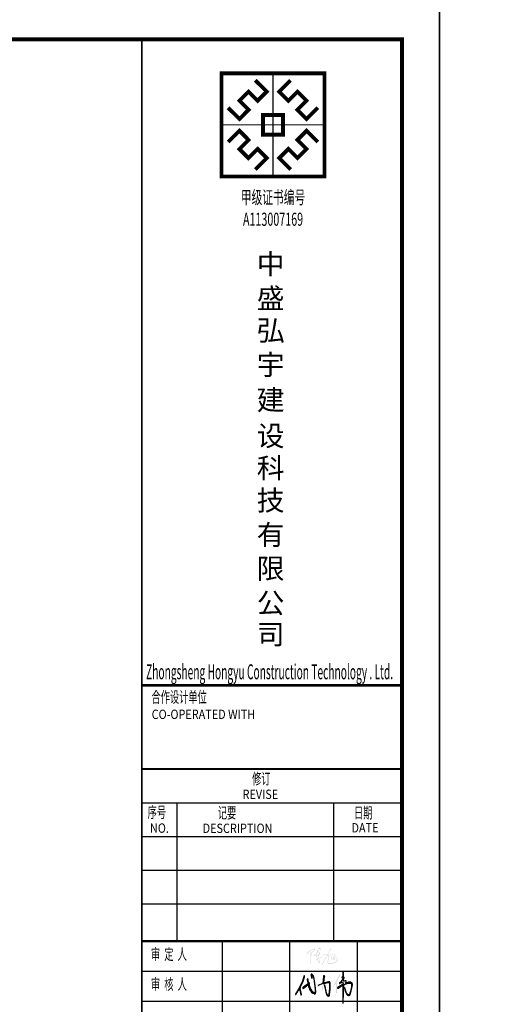
# Model space of a CAD drawing. Extents: x 881396 to 2188473, y 250936 to 1613514.
# Drawn here: x 948689 to 961121, y 458040 to 484353 of the extents above; entities that cross this region are included whole.
import ezdxf
from ezdxf.enums import TextEntityAlignment as Align

# ---------------------------------------------------------------- set-up
doc = ezdxf.new("R2010")
doc.units = 0
doc.header["$LTSCALE"] = 1000
doc.header["$MEASUREMENT"] = 0
for name, color, linetype in [('PUB_TITLE', 4, 'Continuous'), ('SHEET', 7, 'Continuous'), ('公司名', 4, 'Continuous'), ('公司图框', 7, 'Continuous')]:
    doc.layers.add(name, color=color, linetype=linetype)
doc.styles.add('-宋体', font='txt', dxfattribs={"width": 0.8})
doc.styles.add('XD-AD-西文', font='romand.shx')
doc.styles.add('宋体', font='txt')
doc.styles.add('节能字体', font='txt')

# ---------------------------------------------------------------- blocks, each defined once
blk = doc.blocks.new('logo')
at = {"color": 142, "true_color": 0x0091c2}
blk.add_line((1004, 2011), (1004, 0), dxfattribs=at)
at = {"color": 142, "true_color": 0x0091c2, "const_width": 74.6}
for points in [[(0, 2011), (2008, 2011), (2008, 0), (0, 0)], [(809, 1198), (1199, 1198), (1199, 813), (809, 813)]]:
    blk.add_lwpolyline(points, close=True, dxfattribs=at)
at = {"color": 142, "true_color": 0x0091c2}
blk.add_lwpolyline([(0, 2011), (2008, 2011), (2008, 0), (0, 0)], close=True, dxfattribs=at)
for points, const_width in [([(1004, 2011), (1004, 0)], 15.2), ([(660, 1874), (883, 1654), (704, 1475), (526, 1653), (350, 1477), (528, 1299), (350, 1120), (129, 1340)], 74.6), ([(1348, 1874), (1125, 1654), (1304, 1475), (1482, 1653), (1658, 1477), (1480, 1299), (1659, 1120), (1879, 1340)], 74.6), ([(0, 1006), (2008, 1006)], 15.2), ([(660, 137), (883, 357), (704, 536), (526, 358), (350, 534), (528, 712), (350, 891), (129, 671)], 74.6), ([(1348, 137), (1125, 357), (1304, 536), (1482, 358), (1658, 534), (1480, 712), (1659, 891), (1879, 671)], 74.6)]:
    blk.add_lwpolyline(points, dxfattribs=dict(at, const_width=const_width))
blk = doc.blocks.new('w3')
at = {"color": 142, "style": '节能字体'}
for s, p in [('中', (1294093, -240038)), ('盛', (1294093, -241101)), ('弘', (1294093, -242093)), ('宇', (1294093, -243156)), ('建', (1294093, -244243)), ('设', (1294093, -245356)), ('科', (1294093, -246353)), ('技', (1294093, -247349)), ('有', (1294093, -248416)), ('限', (1294093, -249459)), ('公', (1294093, -250522)), ('司', (1294093, -251492))]:
    blk.add_text(s, height=627, dxfattribs=at).set_placement(p)
blk = doc.blocks.new('A$C0CC011C3')
at = {"layer": 'SHEET'}
for p, q in [((-11126, 20280), (-6012, 20280)), ((-6012, 20280), (-4182, 20280)), ((-11126, 19380), (-4182, 19380)), ((-10195, 19380), (-10195, 15680)), ((-6012, 19380), (-6012, 15680)), ((-11126, 18480), (-4182, 18480)), ((-11126, 17580), (-4182, 17580)), ((-11126, 16680), (-4182, 16680)), ((-11126, 15680), (-4182, 15680)), ((-8982, 15680), (-8982, 10080)), ((-7182, 15680), (-7182, 10080)), ((-5382, 15680), (-5382, 10080)), ((-11126, 14880), (-4182, 14880)), ((-11126, 14080), (-4182, 14080))]:
    blk.add_line(p, q, dxfattribs=at)
for points, const_width in [([(-11126, 39780), (-11126, -220)], 50), ([(-11126, 22513), (-4182, 22513)], 70), ([(-11126, 20280), (-4182, 20280)], 50), ([(-4182, 15680), (-11126, 15680)], 60)]:
    blk.add_lwpolyline(points, dxfattribs=dict(at, const_width=const_width))
at = {"color": 142, "true_color": 0x0095c7, "xscale": 1.37051851842989, "yscale": 1.37051851842989, "zscale": 1.37051851842989}
blk.add_blockref('logo', (-9002, 36116), dxfattribs=at)
at = {"layer": '公司图框', "color": 0, "xscale": 0.8640000000000001, "yscale": 0.8640000000000001, "zscale": 0.8640000000000001}
blk.add_blockref('w3', (-1126154, 240899), dxfattribs=at)
at = {"layer": 'SHEET'}
for s, height, style, width, p in [('合作设计单位', 300, '宋体', 0.6, (-10868, 22053)), ('CO-OPERATED WITH', 250, 'XD-AD-西文', 0.85, (-10864, 21617)), ('修订', 300, '宋体', 0.6, (-8183, 19871)), ('REVISE', 250, 'XD-AD-西文', 0.85, (-8438, 19480)), ('序号', 300, '宋体', 0.6, (-10971, 18974)), ('记要', 300, '宋体', 0.6, (-9099, 18961)), ('日期', 300, '宋体', 0.6, (-5463, 18961)), ('NO.', 250, 'XD-AD-西文', 0.85, (-10910, 18576)), ('DESCRIPTION', 250, 'XD-AD-西文', 0.85, (-9504, 18571)), ('DATE', 250, 'XD-AD-西文', 0.85, (-5529, 18584)), ('审  定  人', 300, '宋体', 0.6, (-10882, 15181)), ('审  核  人', 300, '宋体', 0.6, (-10882, 14381))]:
    blk.add_text(s, height=height, dxfattribs=dict(at, style=style, width=width)).set_placement(p)
at = {"layer": '公司名', "color": 142, "true_color": 0x0095c7, "style": '宋体', "width": 0.6}
for s, p in [('甲级证书编号', (-7624, 35559)), ('A113007169', (-7624, 34972))]:
    blk.add_text(s, height=350, dxfattribs=at).set_placement(p, align=Align.MIDDLE_CENTER)
at = {"layer": '公司名', "color": 142, "true_color": 0x0091c2, "style": '-宋体', "width": 0.5}
blk.add_text('Zhongsheng Hongyu Construction Technology . Ltd.', height=400, dxfattribs=at).set_placement((-11015, 22678))

msp = doc.modelspace()

# ---------------------------------------------------------------- hatches: boundary and pattern name
at = {"lineweight": 30}
h = msp.add_hatch(color=256, dxfattribs=at)
h.dxf.hatch_style = 1
h.paths.add_polyline_path([(956806.5, 459363.8), (956848, 459364), (956865.1, 459363.1), (956868.4, 459365.1), (956870.8, 459369), (956874, 459370.9), (956877.9, 459371.8), (956884.6, 459371.8), (956889.7, 459370.6), (956893.2, 459369.3), (956894.5, 459369), (956899.6, 459367.7), (956901.8, 459367.5), (956903.8, 459368.2), (956907.5, 459371.7), (956974.4, 459512.6), (956980.4, 459519.3), (956985.1, 459523.3), (956988.7, 459524.4), (956993.3, 459524.4), (956996.4, 459523.9), (956998.2, 459522), (956999.1, 459518.8), (956998.6, 459515.8), (956996.7, 459513.3), (956994, 459511.7), (956991.6, 459510.5), (956989, 459508.2), (956985.1, 459505.3), (956981.1, 459498.7), (956917.4, 459376.1), (956916.3, 459373.3), (956915, 459370.8), (956914.7, 459369.5), (956914.7, 459366.7), (956915.6, 459365.8), (956917.8, 459364.9), (956930.3, 459363.4), (956939.9, 459357.7), (956944.3, 459353.3), (956946.2, 459350.5), (956949.2, 459344), (956951.9, 459337.1), (956954.4, 459328.4), (956954.1, 459309.6), (956950.2, 459295.7), (956938, 459254.1), (956928.8, 459214.7), (956925.8, 459201.4), (956923.5, 459190.3), (956921.6, 459180.7), (956919.7, 459173.8), (956919.7, 459168.5), (956919.7, 459164.3), (956920.4, 459160.4), (956923, 459154.9), (956927, 459149.7), (956930.3, 459147.3), (956935.3, 459144.2), (956940.5, 459142.4), (956950.5, 459140.7), (957022.3, 459140.7), (957040.3, 459144.7), (957062.1, 459150.4), (957077.8, 459155.6), (957099.9, 459164.5), (957118.5, 459176.1), (957141.4, 459191.2), (957155.2, 459206.8), (957161.2, 459224.5), (957163.2, 459232.2), (957160.9, 459246.6), (957151.2, 459271.6), (957116.7, 459346.2), (957103.5, 459364.3), (957099.8, 459366.5), (957098.3, 459366.5), (957097.2, 459365.8), (957095.7, 459361), (957096.4, 459342.4), (957096.4, 459275.1), (957096.1, 459263.6), (957097, 459261.4), (957097, 459258), (957097, 459256.4), (957096.8, 459254.8), (957095.4, 459253), (957092.9, 459252.5), (957091.3, 459252.5), (957089.7, 459253.4), (957087.9, 459256.8), (957087.7, 459258.4), (957087, 459259.8), (957085.2, 459263), (957083.1, 459265.9), (957081.5, 459268.4), (957080.2, 459269.6), (957079.2, 459270.1), (957076.6, 459271.3), (957073.1, 459271.5), (957067, 459271.1), (957063.6, 459269), (957061.4, 459266.1), (957058.9, 459260.6), (957056.4, 459252.4), (957055.9, 459246.9), (957055.6, 459241.1), (957057.5, 459237.3), (957059.2, 459234.8), (957061.4, 459233.4), (957064.9, 459232.3), (957070.2, 459231.8), (957075.7, 459232), (957099.6, 459240.3), (957121.4, 459250.5), (957126.9, 459254.6), (957129.5, 459257.2), (957131.8, 459258.1), (957135.3, 459258.3), (957138.4, 459258.3), (957141.5, 459257.9), (957142, 459257.7), (957142.6, 459256.5), (957143, 459254.9), (957143, 459253.6), (957141.8, 459251.8), (957140.1, 459251.1), (957137.4, 459250.6), (957132.8, 459249.7), (957128.6, 459248.4), (957117.3, 459242.6), (957076.9, 459223.4), (957072.8, 459222.4), (957065.1, 459221.6), (957059, 459221.6), (957053.2, 459223.2), (957048.7, 459225.2), (957045.4, 459228.2), (957044.4, 459231.5), (957044.1, 459233.9), (957043.7, 459239.6), (957044.2, 459248.8), (957046.9, 459260.4), (957051.1, 459270.4), (957054.5, 459276.1), (957057.8, 459278.8), (957062.1, 459282.7), (957064.3, 459286.2), (957064.8, 459289.4), (957065.1, 459300.7), (957065.3, 459308.1), (957066.1, 459312.1), (957069, 459315.5), (957071.5, 459316.6), (957073.4, 459316.6), (957075.8, 459314.9), (957076, 459313.7), (957076, 459311.3), (957077.2, 459290.3), (957078, 459288.5), (957079.7, 459287), (957081.7, 459285.8), (957083.6, 459285.4), (957085.2, 459285.4), (957086.7, 459286.4), (957087.3, 459287.2), (957088.4, 459289.4), (957089.7, 459293.2), (957090.1, 459370.7), (957089.1, 459380), (957086.3, 459384.9), (957081.7, 459390.3), (957072.7, 459398.7), (957065.8, 459402.7), (957059.9, 459402.8), (957054.6, 459400.5), (957051.8, 459396.6), (957047.6, 459389.4), (957044.8, 459381.3), (957041.1, 459368.9), (957037.8, 459354.9), (957034.8, 459348.5), (957033.6, 459345), (957033.1, 459342.3), (957032.1, 459331.7), (957032.1, 459326.7), (957031.5, 459319.5), (957029.6, 459287.7), (957028.7, 459283), (957026.9, 459279.4), (957026, 459276.7), (957024.8, 459274.3), (957024, 459271.8), (957023.8, 459269.4), (957023, 459267.4), (957022.3, 459264.5), (957021.8, 459262.8), (957021.6, 459250.1), (957021.4, 459242.5), (957021.6, 459235.6), (957021.4, 459230.7), (957020.5, 459228.3), (957019.5, 459226.6), (957018.4, 459226.2), (957017.5, 459226), (957015.6, 459226.8), (957014.7, 459228.1), (957014.1, 459231.1), (957013.2, 459234.8), (957008.7, 459273), (957002.5, 459310.1), (956990.1, 459352.2), (956982.4, 459373.9), (956980, 459376.2), (956975.4, 459378.1), (956971.1, 459378.1), (956967.3, 459380.5), (956965.7, 459382.2), (956964.6, 459385.1), (956964.8, 459387.9), (956965.9, 459389.8), (956968.6, 459390.2), (956970.5, 459390.2), (956974.8, 459387.9), (956977.3, 459386), (956978.8, 459385.1), (956980.2, 459384), (956985.5, 459380.7), (956988.5, 459376.9), (956998.4, 459346.2), (957007.5, 459314.4), (957009.4, 459305.3), (957011.2, 459292.2), (957012.8, 459284.9), (957013.1, 459282.5), (957013.9, 459280.9), (957015.5, 459280.1), (957016.3, 459280.1), (957018.7, 459281.2), (957021.1, 459282.4), (957022.4, 459286.4), (957024.9, 459347.2), (957026.6, 459353.2), (957029.3, 459356.5), (957031.3, 459360.5), (957038, 459388.6), (957042.3, 459398), (957044.3, 459402), (957048.4, 459406.3), (957052.7, 459408), (957056.4, 459408.3), (957060.4, 459409), (957064.4, 459409), (957070.1, 459407.3), (957074.1, 459406.3), (957085.8, 459397.3), (957089.8, 459393.3), (957092.8, 459389), (957093.8, 459386.6), (957095.2, 459382.9), (957095.2, 459379.6), (957095.8, 459377.9), (957097.2, 459375.9), (957110.3, 459365.3), (957121.3, 459351.4), (957170.9, 459251.2), (957175, 459242.4), (957177.1, 459234.1), (957177.8, 459226.9), (957176.6, 459221.2), (957173.8, 459211.9), (957166.5, 459198.2), (957154.8, 459185.2), (957135.8, 459169.9), (957090.5, 459145.6), (957039.1, 459127.9), (956993.8, 459122.6), (956942, 459125), (956926.6, 459131.1), (956919.3, 459137.2), (956909.2, 459149.3), (956907.2, 459160.2), (956908, 459184.1), (956921.4, 459240.2), (956938.4, 459302.2), (956940.8, 459324.8), (956941.2, 459332.5), (956940.4, 459338.5), (956939.2, 459343.4), (956935.5, 459347.4), (956933.1, 459349), (956926.2, 459351.5), (956920.6, 459353.1), (956915.7, 459353.5), (956910.4, 459351.5), (956904.9, 459347.3), (956901.6, 459340.5), (956855.3, 459256.7), (956812.5, 459184.4), (956788.4, 459141.7), (956773.9, 459107.6), (956768.8, 459101.3), (956763.7, 459100.5), (956760.5, 459104.1), (956760.5, 459109.2), (956762.1, 459118.2), (956822.3, 459221.5), (956893.2, 459343.2), (956895, 459346.9), (956896.2, 459350.6), (956896.2, 459352.1), (956894.7, 459354.6), (956891.6, 459356.4), (956886.4, 459357.7), (956873.4, 459355.5), (956813.1, 459353.3), (956807.5, 459353.3), (956803.4, 459352.6), (956798.2, 459352.6), (956795.4, 459354.3), (956795.1, 459358.1), (956798.2, 459362.6), (956799.9, 459362.9), (956803.4, 459363.6)])
h.paths.add_polyline_path([(956696.9, 459526.9), (956711, 459509.8), (956714.3, 459505), (956714.3, 459502.3), (956714.3, 459499.5), (956713, 459495.9), (956711.1, 459493.6), (956688.7, 459470.7), (956660.8, 459444.6), (956645.6, 459425.4), (956642.4, 459420.3), (956637.9, 459418), (956632.8, 459417.1), (956631, 459418.5), (956631, 459422.2), (956677.2, 459519.2), (956680, 459524.2), (956683.2, 459527), (956687.3, 459528.8), (956690.5, 459528.8), (956693.7, 459528.8), (956695.6, 459527.9)], flags=16)
h.paths.add_polyline_path([(956536.6, 459345.3), (956532.6, 459347.5), (956532, 459349.6), (956533, 459352.2), (956533.8, 459352.8), (956537.9, 459354.3), (956541.7, 459354.9), (956544.6, 459354.9), (956548.8, 459355.3), (956554.7, 459356.9), (956559.2, 459359.1), (956587.3, 459371.8), (956595.3, 459375.8), (956599.8, 459379), (956602.2, 459382.6), (956603.9, 459386.1), (956606.6, 459393.4), (956610.5, 459398.5), (956614.6, 459408.6), (956637.8, 459467), (956670.6, 459533), (956678.9, 459543.3), (956685.1, 459548.7), (956692.1, 459550.4), (956700.8, 459550.4), (956708.7, 459547.9), (956712.4, 459545), (956716.2, 459540), (956719.5, 459533.8), (956722, 459526.8), (956724.9, 459516.8), (956726.5, 459511.4), (956727.4, 459505.6), (956727.4, 459501.1), (956725.4, 459494.7), (956721.3, 459488.8), (956711.5, 459478.6), (956667.1, 459434.1), (956630.8, 459397.9), (956624.1, 459390.5), (956618.6, 459383.2), (956614.4, 459376.9), (956611.4, 459370.9), (956608.1, 459364.4), (956606.6, 459357.8), (956605.5, 459352.1), (956605.7, 459346.7), (956606.1, 459341.5), (956607.7, 459338.3), (956610.9, 459335.9), (956616.5, 459334.4), (956623, 459334.2), (956629.8, 459335.4), (956640.3, 459342.5), (956651, 459352.2), (956659.4, 459360.8), (956666.7, 459368.6), (956670.8, 459376.1), (956679.3, 459393.8), (956682.1, 459408.6), (956684.3, 459416.4), (956687.6, 459421.9), (956691.4, 459427.4), (956694.4, 459429.3), (956696.8, 459429), (956701.4, 459425.7), (956704.4, 459421.1), (956704.7, 459418.2), (956704.7, 459414.4), (956704.7, 459410.6), (956703.6, 459407.3), (956698.9, 459392.8), (956685.6, 459370), (956679.5, 459362.8), (956678.5, 459360.8), (956676.7, 459359.1), (956677.8, 459356.4), (956679.9, 459351.5), (956680.3, 459346.1), (956680.6, 459341.4), (956680.6, 459336), (956680.6, 459330.9), (956680.6, 459313.6), (956680.5, 459307.6), (956680.5, 459303.4), (956680.5, 459300.8), (956680.6, 459298.7), (956680.8, 459293.8), (956692, 459297.8), (956691.4, 459299.8), (956691.8, 459303.4), (956694.8, 459306), (956703.6, 459308.4), (956712.2, 459309), (956720.5, 459307.8), (956725.3, 459306.2), (956729.7, 459303.4), (956731.6, 459300.5), (956732.2, 459298.3), (956732.5, 459297.1), (956732.8, 459295.8), (956733.1, 459294.2), (956733.1, 459293), (956733.5, 459291.1), (956734.1, 459290.2), (956735.7, 459288.6), (956738.2, 459288), (956740.4, 459287.3), (956741.3, 459287.3), (956744.2, 459288.6), (956746.1, 459290.5), (956747.3, 459292), (956747.9, 459293.6), (956753.6, 459305.9), (956756.7, 459309.1), (956760.4, 459309.7), (956763.6, 459309.7), (956764.9, 459308.8), (956765.6, 459307.6), (956765.7, 459305.5), (956765.5, 459303.6), (956752.8, 459285.8), (956750, 459283.2), (956745.3, 459281.8), (956740.4, 459280.5), (956736.7, 459280.7), (956733.7, 459281.4), (956731.4, 459283.5), (956729.8, 459285.8), (956728.8, 459287.9), (956728.3, 459290.7), (956726.3, 459293.9), (956723.3, 459296), (956720.2, 459298), (956716.8, 459299.1), (956711.7, 459299.5), (956707.9, 459299.2), (956703.7, 459298.2), (956697.2, 459297.2), (956688.9, 459294.7), (956684.2, 459291.6), (956682, 459288.4), (956681.7, 459285.6), (956681.5, 459277.7), (956681.5, 459267.2), (956684, 459262), (956686.3, 459257.2), (956688.2, 459253.8), (956689.5, 459246.3), (956690.9, 459210.8), (956691.2, 459194.4), (956693.2, 459183.2), (956694.9, 459178.5), (956695.8, 459176.2), (956696.6, 459172.4), (956697, 459169.4), (956697.3, 459165.9), (956696.8, 459161.6), (956695.8, 459158.2), (956694.9, 459156.3), (956692.2, 459152.1), (956690, 459150.1), (956687.9, 459147.9), (956686.2, 459147.3), (956684.1, 459147.3), (956682.5, 459147.6), (956680, 459148.4), (956678.1, 459149.2), (956675.4, 459151.4), (956673, 459153.6), (956670.5, 459155.7), (956667.3, 459159.3), (956661.6, 459165.8), (956654.8, 459182.5), (956648.9, 459208), (956645.8, 459216.5), (956645.4, 459224.1), (956644.3, 459243.8), (956641.6, 459252.5), (956640.7, 459253.3), (956639.4, 459253.3), (956636.4, 459250.8), (956623, 459232.2), (956614.6, 459216.8), (956613.1, 459215.5), (956609.7, 459213.6), (956607.6, 459213.6), (956605.6, 459214), (956604.8, 459214.6), (956604.2, 459216.6), (956603.7, 459220.2), (956603.7, 459224.7), (956604, 459229.2), (956605.2, 459232.4), (956607.2, 459233.5), (956608.6, 459233.5), (956609.5, 459233.5), (956626, 459262.3), (956627.4, 459268.1), (956631.2, 459272.1), (956632.9, 459275.7), (956634.1, 459278.1), (956637.2, 459279.5), (956639.8, 459279.5), (956641.7, 459277.8), (956642.4, 459274.7), (956642.4, 459272.9), (956642.4, 459269.3), (956642.1, 459266.7), (956641.4, 459261.5), (956641.4, 459258.7), (956642.4, 459255.1), (956646.2, 459247.1), (956647.5, 459248.1), (956648.4, 459248.3), (956649.9, 459248.3), (956650.8, 459247.7), (956651.8, 459246), (956652.1, 459242.5), (956652.3, 459223.2), (956653, 459219.7), (956654.2, 459215.7), (956657.9, 459199.1), (956662.4, 459189), (956667.7, 459178.9), (956672.9, 459172.8), (956675, 459170.7), (956675.7, 459170.3), (956678.5, 459169.1), (956681.1, 459168.4), (956682.3, 459168.9), (956683.4, 459170.1), (956683.7, 459172.6), (956683.5, 459176.3), (956678.8, 459244.7), (956676.2, 459255.6), (956671.6, 459264.9), (956670.6, 459271.5), (956671.3, 459326.2), (956671.5, 459338.3), (956671.5, 459342.9), (956671.3, 459345), (956670.4, 459345.9), (956669, 459346.4), (956667.1, 459346.6), (956666, 459346.6), (956664.8, 459346.6), (956662.9, 459345.9), (956661.8, 459345.3), (956658.5, 459341.5), (956650.4, 459334.1), (956642, 459327.7), (956632.4, 459323.6), (956625.7, 459322.2), (956620.1, 459321.4), (956614.5, 459321.4), (956604.9, 459323.3), (956598.6, 459325.1), (956595.2, 459329.6), (956593, 459335.9), (956593.7, 459344.1), (956595.2, 459354.8), (956596.3, 459361.1), (956596.3, 459364.1), (956595.4, 459364.7), (956593.6, 459365), (956591.4, 459364.7), (956589, 459362.8), (956585.3, 459360.6), (956567.6, 459350.2), (956564.1, 459347.9), (956563.8, 459345.8), (956561.5, 459344.1), (956559.5, 459343.2), (956557.4, 459342.9), (956554.2, 459342.6), (956546.3, 459343.2), (956541.9, 459343.2)])
h.paths.add_polyline_path([(956351.2, 459395.9), (956351, 459390.4), (956351.5, 459386.5), (956352.8, 459384.8), (956354.5, 459384.3), (956357.9, 459386), (956360.7, 459389.3), (956376.4, 459405), (956430.8, 459451.2), (956485.3, 459488), (956509.6, 459500.7), (956519.4, 459504.4), (956540.3, 459511.8), (956550.5, 459513.4), (956555.3, 459512.7), (956557.5, 459512.1), (956558.6, 459511.4), (956558.9, 459510.6), (956559.3, 459509.5), (956559.5, 459508.3), (956559.6, 459506.9), (956559.5, 459504.7), (956559.5, 459502.8), (956559.3, 459501.7), (956557.5, 459497.6), (956550.5, 459486.8), (956529, 459464.8), (956503.6, 459443.6), (956480.3, 459427), (956460.5, 459414.9), (956456.7, 459413.7), (956451.8, 459412.8), (956447.4, 459411), (956444.9, 459408.6), (956444.4, 459406.1), (956444.4, 459403.7), (956445.6, 459401.2), (956447.7, 459400.1), (956451.3, 459399.9), (956452.4, 459400.2), (956454.2, 459400.2), (956457.1, 459400.2), (956458, 459399.9), (956459.5, 459398.7), (956460.4, 459397.6), (956461, 459396), (956461.5, 459392.6), (956461.6, 459390.3), (956461.3, 459321.5), (956461.4, 459289.5), (956461.2, 459271), (956459.2, 459249.9), (956458.1, 459238.8), (956453.3, 459187.7), (956454.3, 459181.8), (956455, 459178.6), (956455.2, 459176.8), (956456, 459174.3), (956456.6, 459171.6), (956456.6, 459168.3), (956456.6, 459163.6), (956454.8, 459158), (956452.7, 459152.4), (956452, 459147.8), (956451.7, 459143.2), (956451.7, 459138.3), (956451.7, 459133.8), (956452.4, 459132), (956455.9, 459126.5), (956459.6, 459124.9), (956462.4, 459125.9), (956465.2, 459131.8), (956466.8, 459138.9), (956466.7, 459147.7), (956466.7, 459153.7), (956467.5, 459157.1), (956469.2, 459161.5), (956470.4, 459163.7), (956470.9, 459165.1), (956471.1, 459166.6), (956471.3, 459168.5), (956471.3, 459170.7), (956471, 459173.5), (956470.6, 459175.4), (956470.1, 459176.5), (956469.7, 459177.8), (956468.4, 459179.5), (956467.6, 459183.5), (956466.5, 459190.2), (956466.8, 459219.9), (956467.7, 459232.5), (956468.2, 459242), (956468.5, 459246.7), (956468.9, 459251.1), (956469.1, 459257.5), (956469.6, 459261), (956469.6, 459262.3), (956470, 459272.4), (956472.6, 459374.2), (956472.4, 459392.5), (956471.5, 459396.4), (956470, 459399.8), (956469.1, 459401.3), (956467, 459403.4), (956464.5, 459404.3), (956466.1, 459406.5), (956473.4, 459410.1), (956483.2, 459415.1), (956510.5, 459433.9), (956537.6, 459457.6), (956568.6, 459493.2), (956574.1, 459504.6), (956574.5, 459512.3), (956573, 459517.7), (956569.7, 459520.6), (956564.7, 459523.3), (956556.8, 459524.4), (956549.4, 459524.7), (956537.6, 459523.3), (956514.8, 459516.8), (956464.9, 459491.6), (956430.4, 459467.7), (956397.3, 459441.2), (956372.2, 459416.4), (956367.8, 459415.5), (956363.1, 459414.7), (956360.1, 459412.9), (956358.4, 459411.1), (956354.8, 459407.3), (956353.3, 459404.6), (956352.5, 459402), (956351.6, 459398.1)])
h = msp.add_hatch(color=256, dxfattribs=at)
h.dxf.hatch_style = 1
h.paths.add_polyline_path([(957340, 458639.1), (957339, 458587.6), (957353.7, 458595.7), (957367.9, 458602), (957371.7, 458607.6), (957374.8, 458612.2), (957380.9, 458620.3), (957389, 458630.4), (957391.3, 458635.2), (957393.6, 458640.4), (957394.5, 458645.4), (957394, 458650.5), (957392.5, 458653.4), (957387.7, 458654.5), (957382.2, 458653.9), (957368, 458650.5), (957345.7, 458642.2)], flags=16)
h.paths.add_polyline_path([(957310.8, 458678.9), (957291.5, 458653.2), (957289.3, 458649.4), (957286.2, 458644.3), (957284.3, 458639), (957285, 458637.1), (957286.7, 458635.4), (957296.4, 458639.1), (957311, 458645), (957318.2, 458649.3), (957320.8, 458651.1), (957322, 458680.1), (957321.5, 458681.6), (957319.8, 458682.3), (957317.1, 458682.3), (957314.9, 458681.7), (957312.3, 458680.9), (957311.2, 458679.5)], flags=16)
h.paths.add_polyline_path([(957314.4, 458907.7), (957312.8, 458902.4), (957313.5, 458893.6), (957318, 458770.8), (957310.4, 458771.1), (957306.4, 458770), (957302.1, 458768.8), (957298.5, 458767.3), (957291.5, 458765.8), (957288.3, 458763.6), (957287.5, 458762.3), (957287.2, 458760.2), (957287.3, 458757.5), (957289.7, 458755.2), (957293, 458755.2), (957307, 458755.3), (957315.9, 458753.7), (957319.9, 458750.9), (957321.1, 458747.8), (957321.1, 458740.6), (957319.9, 458729.8), (957306.3, 458703), (957269.8, 458651.4), (957255.7, 458632.3), (957240.3, 458620.9), (957230.7, 458614.9), (957227.3, 458611.6), (957225.3, 458605.9), (957225.6, 458601.6), (957227.6, 458598.3), (957234.7, 458598.3), (957240, 458601.3), (957320.6, 458633.9), (957321.7, 458574.9), (957184.5, 458491.9), (957182.4, 458490.2), (957179.9, 458488.1), (957178.6, 458484.3), (957176.9, 458477.2), (957178.6, 458473.4), (957184, 458472.8), (957188.9, 458472.8), (957195, 458473.6), (957321.2, 458557), (957319.1, 458229.6), (957314.8, 458090.8), (957315.6, 458081.5), (957318.9, 458072.6), (957321.9, 458074.1), (957323.8, 458078.2), (957326.4, 458096), (957343.8, 458566.6), (957357.6, 458574), (957381.4, 458582), (957407.3, 458590.4), (957433.7, 458596.2), (957466.5, 458604.2), (957486.1, 458608.9), (957502, 458608.9), (957516.3, 458607.9), (957532.1, 458603.1), (957542.7, 458598.3), (957549.1, 458588.8), (957552.8, 458574.6), (957551.7, 458557.6), (957552.3, 458535.9), (957549.7, 458506.8), (957542.8, 458460.3), (957521.1, 458380.9), (957507.9, 458338.6), (957496.3, 458306.9), (957491, 458302.7), (957487.3, 458299), (957479.9, 458296.8), (957474, 458294.7), (957466.6, 458295.3), (957459.2, 458295.3), (957450.2, 458299), (957438.1, 458307.4), (957430.7, 458314.8), (957415.3, 458338.6), (957374.6, 458471.3), (957370.4, 458485), (957366.6, 458486.6), (957364, 458482.9), (957365.6, 458469.7), (957390.5, 458377.7), (957411.6, 458320.1), (957421.1, 458304.2), (957432.8, 458291), (957444.9, 458284.7), (957452.9, 458281.5), (957464.5, 458277.3), (957473.5, 458278.3), (957486.7, 458279.4), (957500, 458287.9), (957516.9, 458314.3), (957543.9, 458396.2), (957569.8, 458509), (957575.1, 458566.1), (957574.6, 458581.4), (957570.4, 458594.1), (957562.4, 458607.3), (957555.6, 458615.3), (957542.9, 458623.7), (957530.7, 458628), (957510.6, 458633.2), (957494.2, 458633.2), (957470.9, 458628), (957380.6, 458601.1), (957389.5, 458610), (957397.1, 458615.7), (957403.3, 458626.7), (957406.5, 458634), (957408.9, 458644.3), (957409.7, 458654.3), (957408.1, 458661), (957403.9, 458665.1), (957396, 458667.2), (957386.3, 458667.6), (957375.9, 458667.2), (957356.3, 458660.5), (957340, 458655), (957338.6, 458702.8), (957340.5, 458718.3), (957347.4, 458729.5), (957349.7, 458744.9), (957349, 458757), (957344.4, 458766.5), (957336.5, 458772.1), (957336.4, 458895.7), (957337.6, 458905.6), (957335.9, 458910.2), (957328.1, 458913.1), (957322.7, 458912.3), (957316.5, 458911)])
h.paths.add_polyline_path([(957228, 458836), (957102.1, 458594.5), (957047.6, 458512.2), (957040.6, 458505), (957038.4, 458501.4), (957039.5, 458497.6), (957042.8, 458496.5), (957050.2, 458498.9), (957126.1, 458599.3), (957131.5, 458599.8), (957134.7, 458595.7), (957137.1, 458587.4), (957137.6, 458564.8), (957135.5, 458515.2), (957132.7, 458408.9), (957137.6, 458369.7), (957141.8, 458354.3), (957146.7, 458344.5), (957157.9, 458340.3), (957164.9, 458341), (957167.7, 458344.5), (957167.7, 458352.2), (957160.7, 458368.3), (957153.7, 458392.1), (957152.3, 458475.3), (957156.4, 458585.4), (957154, 458605.5), (957150.5, 458610.3), (957142.7, 458616.2), (957138.3, 458620.6), (957226.5, 458788.3), (957238.2, 458806.3), (957243.7, 458816.4), (957245.3, 458820.3), (957247.6, 458826.6), (957247.6, 458829.7), (957247.6, 458832.9), (957245.3, 458836), (957242.1, 458839.1), (957235.9, 458839.9), (957233, 458839.1), (957229.9, 458837.7)])
h.paths.add_polyline_path([(956253.8, 458498.8), (956248.9, 458490.4), (956246.4, 458484.7), (956245.6, 458478.9), (956245.6, 458473.1), (956246.6, 458468.8), (956250.3, 458465.7), (956258, 458467.1), (956264.3, 458472.3), (956381.9, 458559.3), (956387.2, 458560.6), (956392.1, 458559.7), (956395.4, 458550.4), (956408.9, 458496.3), (956422.7, 458457.6), (956438.1, 458427.2), (956456.4, 458402.6), (956483.9, 458368.9), (956515.6, 458338.9), (956541, 458324.8), (956549.6, 458321), (956560.4, 458317.8), (956565.1, 458318.9), (956571.3, 458320.1), (956576.8, 458324.2), (956584.7, 458332.4), (956589.4, 458344.7), (956594.9, 458362), (956587.4, 458467.5), (956553.6, 458725.1), (956522.4, 458810.1), (956506.2, 458827.4), (956494.7, 458837.5), (956487.2, 458843.8), (956483.6, 458845.8), (956479, 458846.7), (956474.4, 458846.4), (956470.4, 458844.4), (956468.1, 458840.2), (956467.2, 458834.9), (956466.8, 458827.4), (956468.8, 458816.9), (956475.6, 458791.1), (956480.1, 458772.7), (956481.9, 458759.1), (956483.4, 458749.5), (956485.6, 458744.3), (956489.3, 458740.6), (956491.9, 458739.4), (956495, 458739.8), (956496.4, 458741.8), (956497.5, 458747.8), (956491.5, 458804.1), (956491.9, 458807.6), (956494, 458810.5), (956496, 458810.9), (956500.4, 458811.4), (956504.3, 458809.8), (956509.2, 458803.4), (956530.1, 458764.4), (956545, 458725), (956577.1, 458452.8), (956577.5, 458409.4), (956577.2, 458361.5), (956576.7, 458357.4), (956574.1, 458352.2), (956572.8, 458350.6), (956571.3, 458348.3), (956568.7, 458347), (956565.1, 458347.3), (956559.6, 458347.5), (956554.2, 458348.8), (956545.9, 458351.9), (956535.8, 458358.6), (956510.1, 458377.2), (956469.2, 458432.4), (956441.8, 458493.5), (956417.2, 458573.8), (956418.8, 458578.7), (956426.6, 458591.7), (956427.6, 458593.4), (956428.4, 458596.8), (956427.8, 458602.9), (956425.7, 458606.8), (956423.1, 458609), (956418.4, 458610.9), (956412.5, 458611.5), (956407, 458611.5), (956404.6, 458611), (956389.4, 458698.8), (956390.1, 458702.1), (956390.1, 458706.5), (956389.9, 458711.1), (956387, 458714.2), (956383.2, 458716), (956378.8, 458716.8), (956375.7, 458716.5), (956370.5, 458715.3), (956366.4, 458711.9), (956364.1, 458707), (956363.3, 458704.2), (956365.4, 458695.9), (956388.3, 458600), (956389.1, 458596.7), (956389.1, 458593.6), (956387.3, 458590.8), (956383.2, 458585.9), (956366.4, 458570.2), (956301.9, 458523.7), (956274.9, 458507.5), (956261.7, 458502.1)])
h.paths.add_polyline_path([(956277.4, 458790.4), (956278.7, 458772), (956239.6, 458656.2), (956160.8, 458489.2), (956055.9, 458311.7), (956054.7, 458308.3), (956054, 458304.8), (956054.4, 458302), (956055.8, 458300.5), (956058, 458299.6), (956060.8, 458301.5), (956064.5, 458302.9), (956163.2, 458464.2), (956196.8, 458294.2), (956200.2, 458288.3), (956203.6, 458286.2), (956208.2, 458287), (956210.3, 458290.8), (956210.8, 458298.4), (956182.1, 458466), (956184.6, 458476.6), (956184.6, 458482.9), (956183.3, 458488), (956180.4, 458493), (956258.5, 458656.6), (956297, 458770.7), (956297.4, 458788.8), (956296.1, 458794.7), (956294.4, 458797.3), (956290.2, 458799), (956285.6, 458798.5), (956281.4, 458797.3), (956279.8, 458796.2), (956277.9, 458793.4)])
h.paths.add_polyline_path([(956810.4, 458587.8), (956911.9, 458619.4), (956929.7, 458623.2), (956937.7, 458624.8), (956943.1, 458624.8), (956949.8, 458621.9), (956953.6, 458616.5), (956957.1, 458605.4), (956957.7, 458579.6), (956960.6, 458466.1), (956946.2, 458301.5), (956944.9, 458290.5), (956942.2, 458283.3), (956940.7, 458280.3), (956936.7, 458275.4), (956933.4, 458275.2), (956930.7, 458276.3), (956925.6, 458279.8), (956915.8, 458287.8), (956884.4, 458331.6), (956862.2, 458416.2), (956828.2, 458562), (956827.2, 458563.4), (956825.7, 458563.5), (956825.4, 458561.7), (956825.7, 458558.7), (956868.7, 458343.6), (956876.8, 458319), (956884.8, 458302.2), (956892, 458287.1), (956898.3, 458277.9), (956905.9, 458268.4), (956913.8, 458263.3), (956921.6, 458258.5), (956928.3, 458257.6), (956932.2, 458257.8), (956938.6, 458260.3), (956951.2, 458268.2), (956958.5, 458275.9), (956963.3, 458296.2), (956979.1, 458448.5), (956978.6, 458586.6), (956977.1, 458603), (956976.6, 458613), (956973.1, 458627.9), (956967.6, 458636.9), (956960.7, 458642.9), (956953.2, 458643.8), (956932.8, 458643.8), (956898.9, 458635.9), (956821.6, 458611.5), (956818.1, 458612), (956813.2, 458614.5), (956810.2, 458622.4), (956809.2, 458632.6), (956824.1, 458761.5), (956828.1, 458769), (956831.1, 458775), (956833.1, 458785.9), (956830.1, 458797.9), (956825.6, 458800.3), (956822.9, 458802.2), (956817.9, 458803.9), (956811, 458803.9), (956808.8, 458801.4), (956805.2, 458797.5), (956804.3, 458785.3), (956782.2, 458599.1), (956652.9, 458540.5), (956644.5, 458534.3), (956642, 458529.6), (956640.5, 458520.7), (956641.4, 458513.2), (956643.6, 458506.8), (956650.5, 458504.9), (956658.8, 458505.1), (956667.7, 458509), (956768.8, 458572.1), (956776.8, 458575.6), (956769.5, 458455.9), (956767.8, 458401), (956768.7, 458392.6), (956770.6, 458389.7), (956773.2, 458387.9), (956775, 458387.5), (956777.2, 458388.3), (956779, 458390.9), (956794.5, 458574.8), (956798.9, 458579.5), (956805.4, 458584.5)])

# ---------------------------------------------------------------- linework, layer by layer
for points in [[(957314.4, 458907.7), (957312.8, 458902.4), (957313.5, 458893.6), (957318, 458770.8), (957310.4, 458771.1), (957306.4, 458770), (957302.1, 458768.8), (957298.5, 458767.3), (957291.5, 458765.8), (957288.3, 458763.6), (957287.5, 458762.3), (957287.2, 458760.2), (957287.3, 458757.5), (957289.7, 458755.2), (957293, 458755.2), (957307, 458755.3), (957315.9, 458753.7), (957319.9, 458750.9), (957321.1, 458747.8), (957321.1, 458740.6), (957319.9, 458729.8), (957306.3, 458703), (957269.8, 458651.4), (957255.7, 458632.3), (957240.3, 458620.9), (957230.7, 458614.9), (957227.3, 458611.6), (957225.3, 458605.9), (957225.6, 458601.6), (957227.6, 458598.3), (957234.7, 458598.3), (957240, 458601.3), (957320.6, 458633.9), (957321.7, 458574.9), (957184.5, 458491.9), (957182.4, 458490.2), (957179.9, 458488.1), (957178.6, 458484.3), (957176.9, 458477.2), (957178.6, 458473.4), (957184, 458472.8), (957188.9, 458472.8), (957195, 458473.6), (957321.2, 458557), (957319.1, 458229.6), (957314.8, 458090.8), (957315.6, 458081.5), (957318.9, 458072.6), (957321.9, 458074.1), (957323.8, 458078.2), (957326.4, 458096), (957343.8, 458566.6), (957357.6, 458574), (957381.4, 458582), (957407.3, 458590.4), (957433.7, 458596.2), (957466.5, 458604.2), (957486.1, 458608.9), (957502, 458608.9), (957516.3, 458607.9), (957532.1, 458603.1), (957542.7, 458598.3), (957549.1, 458588.8), (957552.8, 458574.6), (957551.7, 458557.6), (957552.3, 458535.9), (957549.7, 458506.8), (957542.8, 458460.3), (957521.1, 458380.9), (957507.9, 458338.6), (957496.3, 458306.9), (957491, 458302.7), (957487.3, 458299), (957479.9, 458296.8), (957474, 458294.7), (957466.6, 458295.3), (957459.2, 458295.3), (957450.2, 458299), (957438.1, 458307.4), (957430.7, 458314.8), (957415.3, 458338.6), (957374.6, 458471.3), (957370.4, 458485), (957366.6, 458486.6), (957364, 458482.9), (957365.6, 458469.7), (957390.5, 458377.7), (957411.6, 458320.1), (957421.1, 458304.2), (957432.8, 458291), (957444.9, 458284.7), (957452.9, 458281.5), (957464.5, 458277.3), (957473.5, 458278.3), (957486.7, 458279.4), (957500, 458287.9), (957516.9, 458314.3), (957543.9, 458396.2), (957569.8, 458509), (957575.1, 458566.1), (957574.6, 458581.4), (957570.4, 458594.1), (957562.4, 458607.3), (957555.6, 458615.3), (957542.9, 458623.7), (957530.7, 458628), (957510.6, 458633.2), (957494.2, 458633.2), (957470.9, 458628), (957380.6, 458601.1), (957389.5, 458610), (957397.1, 458615.7), (957403.3, 458626.7), (957406.5, 458634), (957408.9, 458644.3), (957409.7, 458654.3), (957408.1, 458661), (957403.9, 458665.1), (957396, 458667.2), (957386.3, 458667.6), (957375.9, 458667.2), (957356.3, 458660.5), (957340, 458655), (957338.6, 458702.8), (957340.5, 458718.3), (957347.4, 458729.5), (957349.7, 458744.9), (957349, 458757), (957344.4, 458766.5), (957336.5, 458772.1), (957336.4, 458895.7), (957337.6, 458905.6), (957335.9, 458910.2), (957328.1, 458913.1), (957322.7, 458912.3), (957316.5, 458911), (957314.4, 458907.7)], [(956277.4, 458790.4), (956278.7, 458772), (956239.6, 458656.2), (956160.8, 458489.2), (956055.9, 458311.7), (956054.7, 458308.3), (956054, 458304.8), (956054.4, 458302), (956055.8, 458300.5), (956058, 458299.6), (956060.8, 458301.5), (956064.5, 458302.9), (956163.2, 458464.2), (956196.8, 458294.2), (956200.2, 458288.3), (956203.6, 458286.2), (956208.2, 458287), (956210.3, 458290.8), (956210.8, 458298.4), (956182.1, 458466), (956184.6, 458476.6), (956184.6, 458482.9), (956183.3, 458488), (956180.4, 458493), (956258.5, 458656.6), (956297, 458770.7), (956297.4, 458788.8), (956296.1, 458794.7), (956294.4, 458797.3), (956290.2, 458799), (956285.6, 458798.5), (956281.4, 458797.3), (956279.8, 458796.2), (956277.9, 458793.4), (956277.4, 458790.4)], [(956253.8, 458498.8), (956248.9, 458490.4), (956246.4, 458484.7), (956245.6, 458478.9), (956245.6, 458473.1), (956246.6, 458468.8), (956250.3, 458465.7), (956258, 458467.1), (956264.3, 458472.3), (956381.9, 458559.3), (956387.2, 458560.6), (956392.1, 458559.7), (956395.4, 458550.4), (956408.9, 458496.3), (956422.7, 458457.6), (956438.1, 458427.2), (956456.4, 458402.6), (956483.9, 458368.9), (956515.6, 458338.9), (956541, 458324.8), (956549.6, 458321), (956560.4, 458317.8), (956565.1, 458318.9), (956571.3, 458320.1), (956576.8, 458324.2), (956584.7, 458332.4), (956589.4, 458344.7), (956594.9, 458362), (956587.4, 458467.5), (956553.6, 458725.1), (956522.4, 458810.1), (956506.2, 458827.4), (956494.7, 458837.5), (956487.2, 458843.8), (956483.6, 458845.8), (956479, 458846.7), (956474.4, 458846.4), (956470.4, 458844.4), (956468.1, 458840.2), (956467.2, 458834.9), (956466.8, 458827.4), (956468.8, 458816.9), (956475.6, 458791.1), (956480.1, 458772.7), (956481.9, 458759.1), (956483.4, 458749.5), (956485.6, 458744.3), (956489.3, 458740.6), (956491.9, 458739.4), (956495, 458739.8), (956496.4, 458741.8), (956497.5, 458747.8), (956491.5, 458804.1), (956491.9, 458807.6), (956494, 458810.5), (956496, 458810.9), (956500.4, 458811.4), (956504.3, 458809.8), (956509.2, 458803.4), (956530.1, 458764.4), (956545, 458725), (956577.1, 458452.8), (956577.5, 458409.4), (956577.2, 458361.5), (956576.7, 458357.4), (956574.1, 458352.2), (956572.8, 458350.6), (956571.3, 458348.3), (956568.7, 458347), (956565.1, 458347.3), (956559.6, 458347.5), (956554.2, 458348.8), (956545.9, 458351.9), (956535.8, 458358.6), (956510.1, 458377.2), (956469.2, 458432.4), (956441.8, 458493.5), (956417.2, 458573.8), (956418.8, 458578.7), (956426.6, 458591.7), (956427.6, 458593.4), (956428.4, 458596.8), (956427.8, 458602.9), (956425.7, 458606.8), (956423.1, 458609), (956418.4, 458610.9), (956412.5, 458611.5), (956407, 458611.5), (956404.6, 458611), (956389.4, 458698.8), (956390.1, 458702.1), (956390.1, 458706.5), (956389.9, 458711.1), (956387, 458714.2), (956383.2, 458716), (956378.8, 458716.8), (956375.7, 458716.5), (956370.5, 458715.3), (956366.4, 458711.9), (956364.1, 458707), (956363.3, 458704.2), (956365.4, 458695.9), (956388.3, 458600), (956389.1, 458596.7), (956389.1, 458593.6), (956387.3, 458590.8), (956383.2, 458585.9), (956366.4, 458570.2), (956301.9, 458523.7), (956274.9, 458507.5), (956261.7, 458502.1), (956253.8, 458498.8)], [(956810.4, 458587.8), (956911.9, 458619.4), (956929.7, 458623.2), (956937.7, 458624.8), (956943.1, 458624.8), (956949.8, 458621.9), (956953.6, 458616.5), (956957.1, 458605.4), (956957.7, 458579.6), (956960.6, 458466.1), (956946.2, 458301.5), (956944.9, 458290.5), (956942.2, 458283.3), (956940.7, 458280.3), (956936.7, 458275.4), (956933.4, 458275.2), (956930.7, 458276.3), (956925.6, 458279.8), (956915.8, 458287.8), (956884.4, 458331.6), (956862.2, 458416.2), (956828.2, 458562), (956827.2, 458563.4), (956825.7, 458563.5), (956825.4, 458561.7), (956825.7, 458558.7), (956868.7, 458343.6), (956876.8, 458319), (956884.8, 458302.2), (956892, 458287.1), (956898.3, 458277.9), (956905.9, 458268.4), (956913.8, 458263.3), (956921.6, 458258.5), (956928.3, 458257.6), (956932.2, 458257.8), (956938.6, 458260.3), (956951.2, 458268.2), (956958.5, 458275.9), (956963.3, 458296.2), (956979.1, 458448.5), (956978.6, 458586.6), (956977.1, 458603), (956976.6, 458613), (956973.1, 458627.9), (956967.6, 458636.9), (956960.7, 458642.9), (956953.2, 458643.8), (956932.8, 458643.8), (956898.9, 458635.9), (956821.6, 458611.5), (956818.1, 458612), (956813.2, 458614.5), (956810.2, 458622.4), (956809.2, 458632.6), (956824.1, 458761.5), (956828.1, 458769), (956831.1, 458775), (956833.1, 458785.9), (956830.1, 458797.9), (956825.6, 458800.3), (956822.9, 458802.2), (956817.9, 458803.9), (956811, 458803.9), (956808.8, 458801.4), (956805.2, 458797.5), (956804.3, 458785.3), (956782.2, 458599.1), (956652.9, 458540.5)]]:
    msp.add_lwpolyline(points, dxfattribs=at)
at = {"layer": 'PUB_TITLE'}
for points in [[(900496, 442827.8), (959896, 442827.8), (959896, 484827.8), (900496, 484827.8)], [(959896, 442827.8), (1019296, 442827.8), (1019296, 484827.8), (959896, 484827.8)]]:
    msp.add_lwpolyline(points, close=True, dxfattribs=at)
at = {"layer": 'PUB_TITLE', "const_width": 100}
msp.add_lwpolyline([(902996, 443827.8), (958896, 443827.8), (958896, 483827.8), (902996, 483827.8)], close=True, dxfattribs=at)

# ---------------------------------------------------------------- block references
msp.add_blockref('A$C0CC011C3', (963077.6, 444048.1))

doc.saveas('drawing.dxf')
